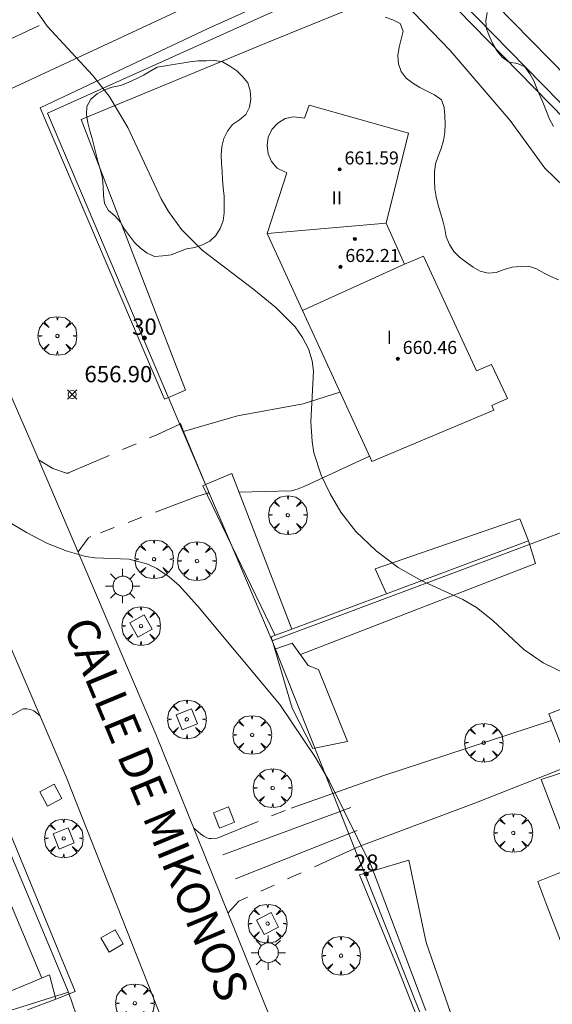
# Model space of a CAD drawing. Units: millimetres. Extents: x 420996 to 422002, y 4485999 to 4486501.
# Drawn here: x 421503 to 421536, y 4486262 to 4486322 of the extents above; entities that cross this region are included whole.
import ezdxf

# ---------------------------------------------------------------- set-up
doc = ezdxf.new("R2010")
doc.units = ezdxf.units.MM
doc.header["$MEASUREMENT"] = 0
doc.linetypes.add('VADO', pattern=[9.01, 2.71, -0.9, 0.9, -0.9, 0.9, -0.9, 0.9, -0.9])
doc.layers.get('0').update_dxf_attribs({"lineweight": 9})
for name, color, linetype, lineweight in [('1', 7, 'Continuous', 9), ('f012003p_num_plantas', 252, 'Continuous', 9), ('f022001p_portal', 7, 'Continuous', 9), ('f022001p_portal_texto', 7, 'Continuous', 9), ('f030042l_viaurbana_texto', 7, 'Continuous', 9), ('f031026l_pinturavial', 253, 'Continuous', 9), ('f050002l_curvanivel_cgn', 23, 'Continuous', 9), ('f050002l_curvanivel_mae', 213, 'Continuous', 9), ('f050008p_puntocotaterreno', 7, 'Continuous', 9), ('f050009p_puntocotaconstruccionelevada', 211, 'Continuous', 9), ('f060140s_arboladourbano', 92, 'Continuous', 9), ('f061013p_arbol', 91, 'Continuous', 9), ('f070045l_muro_mur', 30, 'MURO2', 9), ('f070045l_muro_tap', 11, 'MURO2', 9), ('f070045l_puerta', 11, 'Continuous', 9), ('f070047l_seto', 91, 'Continuous', 9), ('f070056l_edificacion_med', 221, 'Continuous', 9), ('f070056s_edificacion_edi', 240, 'Continuous', 9), ('f070058l_elementoconstruido_bordillo', 30, 'Continuous', 9), ('f071045l_vado', 30, 'VADO', 9), ('f081046p_alcorque', 34, 'Continuous', 9), ('f081055p_farola', 7, 'Continuous', 9)]:
    doc.layers.add(name, color=color, linetype=linetype, lineweight=lineweight)
doc.styles.add('ROMANS', font='romans.shx')
doc.styles.get("Standard").update_dxf_attribs({"font": 'arial.ttf'})
doc.styles.add('Style-s7210005_h', font='txt')
doc.linetypes.add('MURO2', pattern='A,3.1e-05,[1,muro2.shx,S=1,R=0,X=0,Y=0],-3.058844', length=3.058875)

# ---------------------------------------------------------------- blocks, each defined once
blk = doc.blocks.new('punto_cota')
at = {"layer": 'f050008p_puntocotaterreno'}
for points in [[(0, 0), (-0.283, 0.283)], [(0, 0), (-0.283, -0.283)], [(0, 0), (0.283, 0.283)], [(0, 0), (0.283, -0.283)]]:
    blk.add_lwpolyline(points, dxfattribs=at)
blk.add_circle((0, 0), 0.25, dxfattribs=at)
blk = doc.blocks.new('punto_cota_construccion_elevada')
at = {"layer": 'f050009p_puntocotaconstruccionelevada'}
h = blk.add_hatch(color=256, dxfattribs=at)
h.dxf.hatch_style = 1
edge = h.paths.add_edge_path()
edge.add_arc((0, 0), 0.1, 0, 360)
blk.add_circle((0, 0), 0.1, dxfattribs=at)
blk = doc.blocks.new('arbol')
at = {"linetype": 'Continuous', "lineweight": 0, "flags": 128}
for points in [[(0.96, 0.012), (1.2, 0.036), (1.128, 0.468), (0.888, 0.804), (0.528, 0.528), (0.816, 0.876), (0.48, 1.104), (0.048, 1.176), (0.012, 0.96), (-0.048, 1.176), (-0.48, 1.104), (-0.816, 0.876), (-0.504, 0.528), (-0.864, 0.804), (-1.104, 0.468), (-1.188, 0.036), (-0.936, 0.012)], [(-0.936, 0.012), (-1.188, -0.048), (-1.104, -0.48), (-0.864, -0.804), (-0.504, -0.504), (-0.816, -0.876), (-0.48, -1.116)], [(-0.48, -1.116), (-0.048, -1.188), (0.012, -0.936), (0.048, -1.188), (0.48, -1.116), (0.816, -0.876), (0.528, -0.504), (0.888, -0.804), (1.128, -0.48), (1.2, -0.048), (0.96, 0.012)]]:
    blk.add_lwpolyline(points, dxfattribs=at)
at = {"linetype": 'Continuous', "lineweight": 0, "extrusion": (0, 0, -1)}
for start, end in [(180.0229, 7.59464), (7.22334, 180.0229)]:
    blk.add_arc((0, 0), 0.104, start, end, dxfattribs=at)
blk = doc.blocks.new('alcorque')
at = {"layer": 'f081046p_alcorque'}
blk.add_lwpolyline([(-0.5, -0.5), (0.5, -0.5), (0.5, 0.5), (-0.5, 0.5)], close=True, dxfattribs=at)
blk = doc.blocks.new('farola')
at = {"layer": '1'}
for points in [[(-0.75, 0.75, 0), (-0.42, 0.42, 0)], [(0.01, 0.61, 0), (0.09, 0.6, 0), (0.16, 0.58, 0), (0.24, 0.57, 0), (0.3, 0.52, 0), (0.37, 0.49, 0), (0.43, 0.43, 0), (0.48, 0.39, 0), (0.52, 0.31, 0), (0.57, 0.25, 0), (0.6, 0.18, 0), (0.61, 0.1, 0), (0.61, 0.03, 0), (0.61, -0.03, 0), (0.61, -0.11, 0), (0.6, -0.18, 0), (0.57, -0.26, 0), (0.52, -0.32, 0), (0.48, -0.39, 0), (0.43, -0.44, 0), (0.37, -0.5, 0), (0.3, -0.53, 0), (0.24, -0.57, 0), (0.16, -0.59, 0), (0.09, -0.6, 0), (0, -0.62, 0), (-0.06, -0.6, 0), (-0.14, -0.59, 0), (-0.21, -0.57, 0), (-0.27, -0.53, 0), (-0.35, -0.5, 0), (-0.41, -0.44, 0), (-0.45, -0.39, 0), (-0.5, -0.32, 0), (-0.54, -0.26, 0), (-0.57, -0.18, 0), (-0.59, -0.11, 0), (-0.59, -0.03, 0), (-0.59, 0.03, 0), (-0.59, 0.1, 0), (-0.57, 0.18, 0), (-0.54, 0.25, 0), (-0.5, 0.31, 0), (-0.45, 0.39, 0), (-0.41, 0.43, 0), (-0.35, 0.49, 0), (-0.27, 0.52, 0), (-0.21, 0.57, 0), (-0.14, 0.58, 0), (-0.06, 0.6, 0), (0.01, 0.61, 0)], [(0, 1.05, 0), (0, 0.6, 0)], [(0.75, 0.75, 0), (0.43, 0.43, 0)], [(-1.05, 0, 0), (-0.59, 0, 0)], [(1.05, 0, 0), (0.61, 0, 0)], [(-0.75, -0.74, 0), (-0.42, -0.41, 0)], [(0.75, -0.75, 0), (0.43, -0.44, 0)], [(0, -1.05, 0), (0, -0.62, 0)]]:
    blk.add_polyline3d(points, dxfattribs=at)
blk = doc.blocks.new('portal_catastro')
at = {"layer": 'f022001p_portal'}
h = blk.add_hatch(color=256, dxfattribs=at)
h.dxf.hatch_style = 1
edge = h.paths.add_edge_path()
edge.add_arc((0, 0), 0.125, 0, 360)
blk.add_circle((0, 0), 0.125, dxfattribs=at)

msp = doc.modelspace()

# ---------------------------------------------------------------- linework, layer by layer
at = {"layer": 'f031026l_pinturavial'}
for p, q in [((421504.182, 4486321.634, 656.068), (421494.753, 4486317.178, 656.331)), ((421515.442, 4486270.763, 657.203), (421523.287, 4486273.669, 657.203)), ((421523.677, 4486272.248, 657.203), (421516.214, 4486269.276, 657.203))]:
    msp.add_line(p, q, dxfattribs=at)
at = {"layer": 'f050002l_curvanivel_cgn'}
for points in [[(421536.56, 4486281.81, 656), (421535.086, 4486282.535, 656), (421533.894, 4486283.353, 656), (421532.007, 4486285.134, 656), (421530.99, 4486285.927, 656), (421530.153, 4486286.422, 656), (421527.641, 4486287.569, 656), (421526.2, 4486288.386, 656), (421524.84, 4486289.407, 656), (421523.596, 4486290.593, 656), (421522.673, 4486291.782, 656), (421522.026, 4486292.892, 656), (421521.467, 4486294.049, 656), (421521.026, 4486295.421, 656), (421520.909, 4486296.105, 656), (421520.842, 4486297.315, 656), (421521.006, 4486300.435, 656), (421520.922, 4486301.064, 656), (421520.692, 4486301.794, 656), (421520.334, 4486302.487, 656), (421519.87, 4486303.139, 656), (421518.685, 4486304.337, 656), (421517.345, 4486305.446, 656), (421514.171, 4486307.853, 656), (421512.906, 4486309.126, 656), (421512.103, 4486310.222, 656), (421511.65, 4486310.993, 656), (421509.616, 4486315.375, 656), (421508.463, 4486317.288, 656), (421507.439, 4486318.59, 656), (421504.675, 4486321.594, 656), (421503.91, 4486322.672, 656)], [(421527.891, 4486261.203, 657), (421524.552, 4486270.048, 657), (421521.991, 4486275.257, 657), (421521.124, 4486276.728, 657), (421518.933, 4486279.969, 657), (421513.877, 4486286.039, 657), (421512.753, 4486287.279, 657), (421512.158, 4486287.81, 657), (421511.396, 4486288.32, 657), (421510.84, 4486288.583, 657), (421509.697, 4486288.893, 657), (421507.585, 4486288.966, 657), (421507.038, 4486289.058, 657), (421505.898, 4486289.387, 657), (421504.693, 4486289.85, 657), (421503.389, 4486290.522, 657), (421499.784, 4486292.693, 657)]]:
    msp.add_polyline3d(points, dxfattribs=at)
at = {"layer": 'f050002l_curvanivel_mae'}
msp.add_polyline3d([(421536.38, 4486311.737, 655), (421535.177, 4486312.885, 655), (421533.052, 4486315.795, 655), (421529.389, 4486320.108, 655), (421525.472, 4486324.161, 655), (421522.166, 4486328.212, 655), (421520.597, 4486329.738, 655), (421519.059, 4486330.729, 655), (421517.397, 4486331.494, 655), (421515.207, 4486332.174, 655), (421512.349, 4486332.665, 655), (421511.948, 4486332.8, 655), (421511.391, 4486333.129, 655), (421510.963, 4486333.558, 655), (421510.559, 4486334.182, 655), (421510.224, 4486334.908, 655), (421509.592, 4486336.872, 655), (421509.306, 4486338.348, 655)], dxfattribs=at)
at = {"layer": 'f060140s_arboladourbano'}
for points in [[(421535.713, 4486315.434, 655), (421535.478, 4486315.877, 655), (421535.296, 4486316.355, 655), (421535.097, 4486316.819, 655), (421534.905, 4486317.296, 655), (421534.706, 4486317.759, 655), (421534.517, 4486318.238, 655), (421534.264, 4486318.671, 655), (421533.97, 4486319.093, 655), (421533.509, 4486319.304, 655), (421533.004, 4486319.393, 655), (421532.584, 4486319.669, 655), (421532.271, 4486320.059, 655), (421532.007, 4486320.498, 655), (421531.792, 4486320.958, 655), (421531.602, 4486321.421, 655), (421531.559, 4486321.922, 655), (421531.646, 4486322.423, 655)], [(421525.388, 4486322.14, 655), (421525.867, 4486321.984, 655), (421526.316, 4486321.751, 655), (421526.49, 4486321.278, 655), (421526.385, 4486320.787, 655), (421526.259, 4486320.295, 655), (421526.174, 4486319.789, 655), (421526.208, 4486319.281, 655), (421526.383, 4486318.804, 655), (421526.687, 4486318.405, 655), (421527.097, 4486318.102, 655), (421527.524, 4486317.837, 655), (421527.971, 4486317.606, 655), (421528.425, 4486317.376, 655), (421528.841, 4486317.074, 655), (421529.01, 4486316.6, 655), (421529.058, 4486316.094, 655), (421529.075, 4486315.583, 655), (421529.053, 4486315.073, 655), (421528.977, 4486314.574, 655), (421528.829, 4486314.096, 655), (421528.648, 4486313.626, 655), (421528.491, 4486313.143, 655), (421528.426, 4486312.636, 655), (421528.419, 4486312.128, 655), (421528.431, 4486311.615, 655), (421528.513, 4486311.112, 655), (421528.648, 4486310.62, 655), (421528.786, 4486310.138, 655), (421528.928, 4486309.652, 655), (421529.047, 4486309.157, 655), (421529.142, 4486308.663, 655), (421529.343, 4486308.197, 655), (421529.605, 4486307.771, 655), (421529.961, 4486307.413, 655), (421530.371, 4486307.105, 655), (421530.784, 4486306.816, 655), (421531.226, 4486306.558, 655), (421531.713, 4486306.434, 655), (421532.211, 4486306.486, 655), (421532.687, 4486306.659, 655), (421533.175, 4486306.802, 655), (421533.682, 4486306.853, 655), (421534.195, 4486306.862, 655), (421534.673, 4486306.701, 655), (421535.114, 4486306.455, 655), (421535.561, 4486306.229, 655), (421536.028, 4486306.026, 655)]]:
    msp.add_polyline3d(points, dxfattribs=at)
msp.add_polyline3d([(421511.411, 4486319.081, 656.105), (421511.917, 4486319.164, 656.105), (421512.413, 4486319.244, 656.105), (421512.917, 4486319.323, 656.105), (421513.413, 4486319.394, 656.105), (421513.918, 4486319.46, 656.105), (421514.424, 4486319.474, 656.105), (421514.928, 4486319.479, 656.105), (421515.429, 4486319.395, 656.105), (421515.873, 4486319.136, 656.105), (421516.29, 4486318.848, 656.105), (421516.651, 4486318.495, 656.105), (421516.972, 4486318.106, 656.105), (421517.125, 4486317.629, 656.105), (421517.166, 4486317.129, 656.105), (421517.068, 4486316.626, 656.105), (421516.846, 4486316.164, 656.105), (421516.452, 4486315.851, 656.105), (421516.042, 4486315.553, 656.105), (421515.726, 4486315.153, 656.105), (421515.506, 4486314.699, 656.105), (421515.388, 4486314.208, 656.105), (421515.339, 4486313.706, 656.105), (421515.368, 4486313.196, 656.105), (421515.392, 4486312.684, 656.105), (421515.411, 4486312.183, 656.105), (421515.465, 4486311.677, 656.105), (421515.513, 4486311.169, 656.105), (421515.527, 4486310.658, 656.105), (421515.514, 4486310.148, 656.105), (421515.451, 4486309.646, 656.105), (421515.271, 4486309.173, 656.105), (421515.013, 4486308.743, 656.105), (421514.645, 4486308.404, 656.105), (421514.199, 4486308.168, 656.105), (421513.714, 4486308.023, 656.105), (421513.217, 4486307.935, 656.105), (421512.751, 4486307.74, 656.105), (421512.273, 4486307.556, 656.105), (421511.769, 4486307.499, 656.105), (421511.259, 4486307.469, 656.105), (421510.798, 4486307.673, 656.105), (421510.383, 4486307.968, 656.105), (421510.03, 4486308.33, 656.105), (421509.713, 4486308.734, 656.105), (421509.419, 4486309.142, 656.105), (421509.161, 4486309.571, 656.105), (421508.824, 4486309.955, 656.105), (421508.425, 4486310.275, 656.105), (421508.186, 4486310.722, 656.105), (421508.117, 4486311.232, 656.105), (421508.093, 4486311.744, 656.105), (421508.05, 4486312.255, 656.105), (421507.942, 4486312.752, 656.105), (421507.798, 4486313.235, 656.105), (421507.668, 4486313.722, 656.105), (421507.546, 4486314.208, 656.105), (421507.417, 4486314.694, 656.105), (421507.29, 4486315.179, 656.105), (421507.162, 4486315.667, 656.105), (421507.075, 4486316.168, 656.105), (421507.098, 4486316.671, 656.105), (421507.342, 4486317.113, 656.105), (421507.726, 4486317.439, 656.105), (421508.176, 4486317.679, 656.105), (421508.66, 4486317.85, 656.105), (421509.164, 4486317.959, 656.105), (421509.642, 4486318.135, 656.105), (421510.115, 4486318.353, 656.105), (421510.574, 4486318.593, 656.105), (421511.015, 4486318.843, 656.105)], close=True, dxfattribs=at)
at = {"layer": 'f070045l_muro_mur'}
msp.add_line((421505.979, 4486262.327, 657.745), (421507.709, 4486257.349, 657.781), dxfattribs=at)
at = {"layer": 'f070045l_muro_tap'}
msp.add_line((421518.469, 4486283.877, 657.036), (421522.199, 4486274.477, 657.207), dxfattribs=at)
for points in [[(421521.679, 4486323.917, 655.509), (421526.939, 4486326.287, 655.509), (421548.18, 4486304.607, 655.185), (421553.625, 4486299.049, 655.102), (421555.039, 4486297.607, 655.08)], [(421512.079, 4486298.857, 656.854), (421512.049, 4486298.927, 656.854), (421504.679, 4486316.247, 656.894), (421511.334, 4486319.25, 656.352), (421521.679, 4486323.917, 655.509)], [(421514.372, 4486293.468, 656.947), (421512.949, 4486296.827, 656.947), (421512.579, 4486297.677, 656.854), (421512.467, 4486297.941, 656.854)], [(421555.039, 4486297.607, 655.08), (421553.369, 4486296.977, 655.798), (421542.119, 4486292.757, 655.817), (421538.989, 4486291.577, 655.817), (421518.469, 4486283.877, 657.036)], [(421518.469, 4486283.877, 657.036), (421515.369, 4486291.147, 656.947), (421514.679, 4486292.757, 656.947), (421514.389, 4486293.427, 656.947), (421514.372, 4486293.468, 656.947)], [(421499.074, 4486278.765, 657.466), (421499.149, 4486278.587, 657.466), (421505.978, 4486262.327, 657.745), (421481.828, 4486254.737, 657.055), (421467.189, 4486250.137, 656.625), (421461.199, 4486248.257, 655.05), (421455.219, 4486267.617, 655.162), (421454.719, 4486269.267, 655.162)], [(421523.539, 4486271.097, 657.207), (421524.018, 4486269.897, 657.207), (421531.478, 4486251.127, 657.373), (421548.718, 4486258.016, 656.751), (421550.058, 4486258.556, 656.751), (421550.178, 4486258.616, 656.751), (421551.378, 4486259.986, 656.751)]]:
    msp.add_polyline3d(points, dxfattribs=at)
at = {"layer": 'f070045l_puerta'}
for p, q in [((421512.079, 4486298.857, 656.854), (421512.467, 4486297.941, 656.854)), ((421513.026, 4486296.725, 656.65), (421514.372, 4486293.467, 656.947)), ((421522.199, 4486274.477, 657.207), (421523.539, 4486271.097, 657.207))]:
    msp.add_line(p, q, dxfattribs=at)
at = {"layer": 'f070047l_seto'}
msp.add_line((421504.819, 4486263.392, 657.745), (421505.201, 4486261.892, 657.745), dxfattribs=at)
for points in [[(421536.438, 4486315.859, 655.682), (421527.934, 4486324.573, 654.99), (421518.212, 4486320.605, 655.509), (421506.755, 4486315.864, 656.894), (421513.152, 4486299.252, 656.854), (421512.099, 4486298.808, 656.854), (421511.852, 4486298.704, 656.854), (421504.228, 4486316.576, 656.894), (421514.544, 4486321.45, 655.858), (421523.946, 4486325.707, 655.509), (421527.092, 4486326.913, 654.99), (421527.65, 4486327.002, 654.497), (421528.071, 4486326.814, 654.99), (421528.81, 4486326.371, 654.99), (421537.68, 4486317.31, 654.364)], [(421519.669, 4486284.596, 657.036), (421515.991, 4486294.14, 656.947), (421514.372, 4486293.467, 656.947), (421514.213, 4486293.401, 656.947), (421518.659, 4486284.218, 657.036)], [(421534.184, 4486290.024, 655.651), (421533.655, 4486291.377, 655.651), (421524.786, 4486288.298, 656.497), (421525.487, 4486286.771, 657.036)], [(421518.63, 4486283.363, 657.036), (421518.406, 4486284.123, 657.036), (421534.184, 4486290.024, 655.651), (421534.61, 4486288.626, 655.651), (421520.198, 4486283.037, 657.036)], [(421520.969, 4486277.279, 657.036), (421519.693, 4486279.762, 657.036), (421518.63, 4486283.363, 657.036), (421519.692, 4486283.743, 657.036), (421520.677, 4486282.368, 657.036), (421521.303, 4486282.134, 657.036), (421523.083, 4486277.716, 657.036), (421520.969, 4486277.279, 657.036)], [(421504.337, 4486263.191, 657.745), (421498.574, 4486276.892, 657.733), (421500.17, 4486277.443, 657.466), (421506.377, 4486262.374, 657.745), (421505.201, 4486261.892, 657.745)], [(421547.021, 4486258.46, 656.751), (421547.782, 4486256.947, 656.737), (421547.352, 4486256.406, 656.737), (421546.946, 4486256.258, 657.098), (421537.978, 4486252.674, 657.098), (421531.582, 4486250.088, 657.373), (421528.823, 4486257.063, 657.031), (421526.139, 4486263.914, 657.397), (421523.823, 4486269.523, 657.207), (421526.85, 4486270.423, 657.207), (421527.626, 4486266.72, 657.031), (421527.91, 4486265.379, 657.031), (421530.127, 4486259.019, 657.031), (421530.607, 4486257.408, 657.031), (421531.844, 4486251.737, 657.373), (421543.43, 4486257.557, 656.556), (421544.23, 4486257.819, 656.556), (421547.021, 4486258.46, 656.751)], [(421504.819, 4486263.392, 657.745), (421503.536, 4486262.858, 657.745), (421502.253, 4486262.323, 657.745), (421501.51, 4486262.013, 657.745), (421500.957, 4486261.828, 657.745), (421499.739, 4486261.545, 657.745)], [(421505.201, 4486261.892, 657.745), (421503.467, 4486261.245, 657.745)]]:
    msp.add_polyline3d(points, dxfattribs=at)
at = {"layer": 'f070056l_edificacion_med'}
for p, q in [((421525.45, 4486309.497, 663.08), (421518.16, 4486308.878, 663.08)), ((421526.59, 4486306.997, 656.14), (421520.32, 4486304.148, 656.14))]:
    msp.add_line(p, q, dxfattribs=at)
at = {"layer": 'f070056s_edificacion_edi'}
for points in [[(421524.57, 4486294.887, 656.497), (421524.47, 4486295.127, 656.497), (421520.32, 4486304.148, 656.14), (421518.16, 4486308.878, 655.836), (421519.37, 4486312.588, 655.836), (421518.77, 4486312.888, 655.836), (421518.43, 4486313.288, 655.836), (421518.22, 4486313.758, 655.836), (421518.15, 4486314.278, 655.836), (421518.23, 4486314.788, 655.836), (421518.45, 4486315.258, 655.836), (421518.81, 4486315.648, 655.836), (421519.26, 4486315.918, 655.836), (421519.76, 4486316.038, 655.836), (421520.16, 4486315.998, 655.836), (421520.44, 4486315.948, 655.836), (421520.74, 4486316.738, 655.836), (421526.83, 4486315.027, 655.836), (421525.45, 4486309.497, 655.836), (421526.59, 4486306.997, 656.14), (421527.75, 4486307.477, 655.682), (421531, 4486300.447, 655.699), (421531.92, 4486300.837, 655.699), (421532.82, 4486298.927, 655.699), (421532.9, 4486298.757, 655.699), (421531.94, 4486298.327, 655.699), (421532.06, 4486298.037, 655.699)], [(421537.639, 4486261.587, 656.556), (421537.119, 4486262.937, 656.556), (421535.319, 4486267.647, 656.789), (421534.759, 4486269.117, 656.789), (421536.999, 4486270.017, 656.789), (421534.959, 4486275.387, 656.789), (421536.789, 4486275.977, 656.789), (421535.429, 4486279.407, 656.346), (421543.229, 4486282.407, 656.04), (421544.849, 4486277.757, 656.04), (421542.749, 4486277.017, 656.04), (421545.069, 4486270.387, 656.598), (421546.399, 4486270.887, 656.598), (421547.879, 4486266.977, 656.751), (421548.379, 4486265.677, 656.751), (421537.779, 4486261.637, 656.556)]]:
    msp.add_polyline3d(points, close=True, dxfattribs=at)
at = {"layer": 'f070058l_elementoconstruido_bordillo'}
for points in [[(421476.414, 4486339.653, 655.78), (421487.631, 4486316.765, 656.53), (421495.41, 4486299.833, 656.98), (421505.839, 4486275.549, 657.13), (421514.266, 4486254.157, 657.44), (421522.729, 4486230.733, 657.99), (421527.318, 4486217.737, 658.32), (421528.383, 4486214.317, 658.36), (421529.85, 4486209.602, 658.41), (421529.901, 4486209.094, 658.41), (421529.867, 4486208.61, 658.36), (421529.754, 4486208.139, 658.36), (421529.566, 4486207.692, 658.43), (421529.306, 4486207.282, 658.43), (421528.983, 4486206.92, 658.5), (421528.605, 4486206.615, 658.5), (421528.182, 4486206.377, 658.43), (421527.726, 4486206.211, 658.43), (421522.923, 4486205.356, 658.67), (421499.441, 4486201.881, 658.65), (421479.86, 4486199.044, 658.32), (421451.319, 4486196.049, 658.09)], [(421518.324, 4486260.811, 657.33), (421511.328, 4486278.158, 657.14), (421503.878, 4486295.645, 656.95), (421498.208, 4486308.63, 656.81), (421496.135, 4486313.251, 656.6), (421496.107, 4486313.373, 656.6), (421496.088, 4486313.496, 656.56), (421496.078, 4486313.621, 656.56), (421496.077, 4486313.746, 656.56), (421496.085, 4486313.87, 656.56), (421496.101, 4486313.995, 656.56), (421496.126, 4486314.117, 656.56), (421496.159, 4486314.238, 656.56), (421496.201, 4486314.356, 656.56), (421496.251, 4486314.47, 656.56), (421496.308, 4486314.581, 656.56), (421496.374, 4486314.687, 656.54), (421496.446, 4486314.789, 656.54), (421496.526, 4486314.885, 656.54), (421496.612, 4486314.975, 656.54), (421496.704, 4486315.058, 656.52), (421496.802, 4486315.135, 656.52), (421518.467, 4486325.224, 655.25)], [(421512.793, 4486297.184, 656.65), (421512.848, 4486297.21, 656.65), (421513.026, 4486296.725, 656.65), (421516.338, 4486297.694, 656.32), (421520.359, 4486298.425, 656.06), (421522.622, 4486299.143, 655.68)], [(421524.429, 4486295.215, 655.69), (421520.462, 4486293.38, 656.09), (421520.05, 4486293.201, 656.09), (421519.644, 4486293.085, 656.1), (421516.43, 4486293.001, 656.37)], [(421522.181, 4486274.521, 657.01), (421525.244, 4486275.594, 656.85), (421535.593, 4486278.995, 656.36)], [(421536.693, 4486276.221, 656.51), (421530.987, 4486273.967, 656.6), (421523.906, 4486271.309, 657.03), (421523.523, 4486271.135, 657.03)]]:
    msp.add_polyline3d(points, dxfattribs=at)
at = {"layer": 'f071045l_vado'}
for points in [[(421504.166, 4486294.97, 657.167), (421505.022, 4486294.462, 657.167), (421505.854, 4486294.175, 657.167), (421505.95, 4486294.175, 657.167), (421505.979, 4486294.181, 657.167), (421511.389, 4486296.527, 656.947), (421512.793, 4486297.184, 656.883)], [(421514.444, 4486292.925, 656.949), (421513.846, 4486292.742, 656.947), (421507.337, 4486290.291, 656.947), (421507.202, 4486290.194, 656.947), (421507.117, 4486290.109, 656.947), (421506.56, 4486289.35, 657.167)], [(421514.597, 4486292.946, 656.947), (421514.489, 4486292.939, 656.947), (421514.444, 4486292.925, 656.949)], [(421504.237, 4486279.279, 657.466), (421503.84, 4486279.593, 657.466), (421503.641, 4486279.681, 657.466), (421503.41, 4486279.719, 657.466), (421503.189, 4486279.706, 657.466), (421499.827, 4486277.84, 657.466), (421499.748, 4486277.862, 657.466), (421499.177, 4486278.942, 657.466), (421499.076, 4486278.93, 657.466), (421499.01, 4486278.916, 657.466)], [(421513.647, 4486272.407, 657.239), (421514.062, 4486272.049, 657.239), (421514.283, 4486271.892, 657.239), (421514.453, 4486271.803, 657.239), (421514.6, 4486271.765, 657.239), (421514.719, 4486271.749, 657.239), (421515.086, 4486271.785, 657.239), (421519.629, 4486273.626, 657.207), (421522.181, 4486274.521, 657.207)], [(421523.523, 4486271.135, 657.208), (421516.427, 4486267.92, 657.239), (421515.755, 4486267.18, 657.239)]]:
    msp.add_polyline3d(points, dxfattribs=at)

# ---------------------------------------------------------------- block references
at = {"layer": 'f022001p_portal'}
for p in [(421510.632, 4486302.46), (421524.231, 4486269.577)]:
    msp.add_blockref('portal_catastro', p, dxfattribs=at)
at = {"layer": 'f050008p_puntocotaterreno'}
msp.add_blockref('punto_cota', (421506.202, 4486298.995, 656.904), dxfattribs=at)
at = {"layer": 'f050009p_puntocotaconstruccionelevada'}
for p in [(421522.603, 4486312.808, 661.59), (421523.539, 4486308.537, 662.85), (421522.652, 4486306.822, 662.21), (421526.172, 4486301.182, 660.46)]:
    msp.add_blockref('punto_cota_construccion_elevada', p, dxfattribs=at)
at = {"layer": 'f061013p_arbol'}
for p in [(421505.291, 4486302.587, 656.941), (421505.291, 4486302.587, 656.941), (421505.291, 4486302.587, 656.941), (421505.291, 4486302.587, 656.941), (421519.427, 4486291.593, 656.497), (421511.222, 4486288.889, 656.947), (421511.222, 4486288.889, 656.947), (421513.854, 4486288.772, 656.947), (421510.425, 4486284.792, 24.94), (421513.234, 4486279.067, 24.94), (421517.235, 4486278.114, 657.036), (421531.44, 4486277.636, 656.346), (421518.495, 4486274.847, 657.207), (421505.681, 4486271.762, 24.94), (421533.25, 4486272.099, 656.789), (421533.25, 4486272.099, 656.789), (421518.183, 4486266.538, 24.94), (421522.69, 4486264.569, 657.397), (421522.69, 4486264.569, 657.397), (421510.039, 4486261.65, 657.665)]:
    msp.add_blockref('arbol', p, dxfattribs=at)
at = {"layer": 'f081046p_alcorque'}
for p, rotation in [((421510.425, 4486284.792, 657.068), 29.18191047729999), ((421513.234, 4486279.067, 657.186), 201.709403928), ((421504.892, 4486274.421, 657.261), 208.426691656), ((421515.507, 4486273.05, 657.171), 291.589782689), ((421505.681, 4486271.762, 657.308), 291.9795052982), ((421518.183, 4486266.538, 657.246), 27.27599234429999), ((421508.647, 4486265.474, 657.351), 209.68748076)]:
    msp.add_blockref('alcorque', p, dxfattribs=dict(at, rotation=rotation))
at = {"layer": 'f081055p_farola'}
for p in [(421509.296, 4486287.247, 656.947), (421518.226, 4486264.754, 657.397)]:
    msp.add_blockref('farola', p, dxfattribs=at)

# ---------------------------------------------------------------- texts
at = {"layer": 'f012003p_num_plantas', "char_height": 0.8, "attachment_point": 5}
for s, insert, width in [('{\\fArial|b0|i0;II}', (421522.432, 4486311.052), 1.6), ('{\\fArial|b0|i0;I}', (421525.65, 4486302.502), 0.8)]:
    msp.add_mtext(s, dxfattribs=dict(at, insert=insert, width=width))
at = {"layer": 'f022001p_portal_texto', "char_height": 1, "width": 2, "attachment_point": 8}
for s, insert in [('{\\fTrebuchet MS|b0|i0;30}', (421510.632, 4486302.66)), ('{\\fTrebuchet MS|b0|i0;28}', (421524.231, 4486269.777))]:
    msp.add_mtext(s, dxfattribs=dict(at, insert=insert))
at = {"layer": 'f030042l_viaurbana_texto', "insert": (421505.053, 4486284.535, 657.041), "char_height": 2, "width": 32, "attachment_point": 7, "rotation": 292.55243, "style": 'ROMANS'}
msp.add_mtext('CALLE DE MIKONOS', dxfattribs=at)
at = {"layer": 'f050008p_puntocotaterreno', "style": 'Style-s7210005_h'}
msp.add_text('656.90', height=1, dxfattribs=at).set_placement((421506.952, 4486299.745, 656.904))
at = {"layer": 'f050009p_puntocotaconstruccionelevada', "style": 'Style-s7210005_h'}
for s, p in [('661.59', (421522.903, 4486313.108, 661.59)), ('662.21', (421522.952, 4486307.122, 662.21)), ('660.46', (421526.472, 4486301.482, 660.46))]:
    msp.add_text(s, height=0.8, dxfattribs=at).set_placement(p)

doc.saveas('drawing.dxf')
